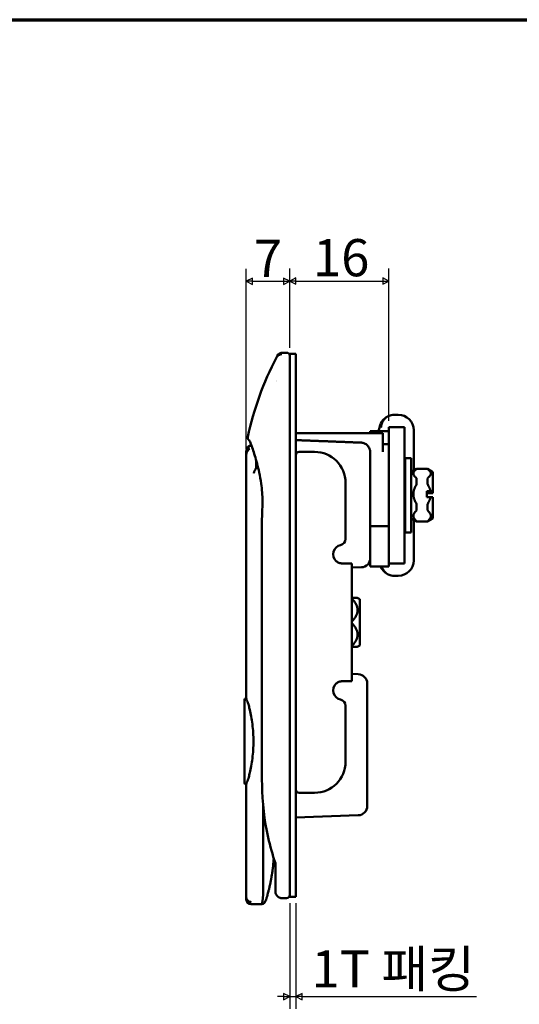
# Model space of a CAD drawing. Units: millimetres. Extents: x 5 to 415, y 5 to 245.
# Drawn here: x 120 to 201, y 86 to 245 of the extents above; entities that cross this region are included whole.
import ezdxf

# ---------------------------------------------------------------- set-up
doc = ezdxf.new("R2010")
doc.units = ezdxf.units.MM
doc.layers.get('0').update_dxf_attribs({"color": 3})
for name, color, linetype, lineweight in [('경계(ISO)', 7, 'Continuous', 70), ('외형선(ISO)', 7, 'Continuous', 50), ('치수(ISO)', 1, 'Continuous', 25)]:
    doc.layers.add(name, color=color, linetype=linetype, lineweight=lineweight)
doc.styles.add('주 텍스트 (ISO)', font='NanumGothic.ttf')
doc.dimstyles.new('기본값 (ISO)', dxfattribs={"dimtxt": 6, "dimasz": 1, "dimexe": 2, "dimexo": 1, "dimgap": 0.5, "dimtad": 1, "dimrnd": 1e-08, "dimdsep": 46, "dimtxsty": '주 텍스트 (ISO)', "dimblk": 'Filled-1', "dimcen": 0.09, "dimdle": 10, "dimclrd": 7, "dimclre": 7, "dimclrt": 7, "dimazin": 2, "dimtfac": 0.416667, "dimtmove": 0, "dimatfit": 3, "dimldrblk": 'Filled-1', "dimfxl": 1, "dimtolj": 1, "dimlwd": -1, "dimlwe": -1, "dimarcsym": 0})

# ---------------------------------------------------------------- blocks, each defined once
blk = doc.blocks.new('경계 용지5-a3')
at = {"layer": '경계(ISO)'}
blk.add_line((5, 245), (415, 245), dxfattribs=at)
blk = doc.blocks.new('Filled-1')
at = {"color": 0}
for p, q in [((0, 0), (-1, 0.5)), ((-1, 0.5), (-1, -0.5)), ((-1, 0), (0, 0)), ((-1, -0.5), (0, 0))]:
    blk.add_line(p, q, dxfattribs=at)
at = {"color": 0, "flags": 128}
blk.add_lwpolyline([(-1, -0.5), (0, 0), (-1, 0.5), (-1, -0.5)], dxfattribs=at)
at = {"color": 0}
blk.add_solid([(-1, -0.5), (0, 0), (-1, 0.5), (-1, -0.5)], dxfattribs=at)
blk = doc.blocks.new('*D10')
at = {"layer": 'Defpoints', "color": 0}
for p in [(163.88, 103.46), (164.88, 103.46), (164.88, 87.38)]:
    blk.add_point(p, dxfattribs=at)
at = {"layer": '치수(ISO)', "color": 7}
for p, q in [((163.88, 102.46), (163.88, 85.38)), ((164.88, 102.46), (164.88, 85.38)), ((162.88, 87.38), (161.88, 87.38)), ((163.88, 87.38), (164.88, 87.38)), ((165.88, 87.38), (193.99, 87.38))]:
    blk.add_line(p, q, dxfattribs=at)
blk.add_blockref('Filled-1', (163.88, 87.38), dxfattribs=at)
at = {"layer": '치수(ISO)', "color": 7, "rotation": 180}
blk.add_blockref('Filled-1', (164.88, 87.38), dxfattribs=at)
at = {"layer": '치수(ISO)', "color": 7, "insert": (167.38, 91.85), "char_height": 6, "attachment_point": 4, "style": '주 텍스트 (ISO)'}
blk.add_mtext('\\A1;1T 패킹', dxfattribs=at)
blk = doc.blocks.new('*D18')
at = {"layer": 'Defpoints', "color": 0}
for p in [(163.88, 202.8), (163.88, 191.06), (156.88, 174.76)]:
    blk.add_point(p, dxfattribs=at)
at = {"layer": '치수(ISO)', "color": 7}
for p, q in [((156.88, 175.76), (156.88, 204.8)), ((163.88, 192.06), (163.88, 204.8)), ((157.88, 202.8), (162.88, 202.8))]:
    blk.add_line(p, q, dxfattribs=at)
at = {"layer": '치수(ISO)', "color": 7, "rotation": 180}
blk.add_blockref('Filled-1', (156.88, 202.8), dxfattribs=at)
at = {"layer": '치수(ISO)', "color": 7}
blk.add_blockref('Filled-1', (163.88, 202.8), dxfattribs=at)
at = {"layer": '치수(ISO)', "color": 7, "insert": (160.38, 206.5), "char_height": 6, "attachment_point": 5, "style": '주 텍스트 (ISO)'}
blk.add_mtext('\\A1;7', dxfattribs=at)
blk = doc.blocks.new('*D20')
at = {"layer": 'Defpoints', "color": 0}
for p in [(179.88, 202.83), (163.88, 191.06), (179.88, 179.26)]:
    blk.add_point(p, dxfattribs=at)
at = {"layer": '치수(ISO)', "color": 7}
for p, q in [((163.88, 192.06), (163.88, 204.83)), ((179.88, 180.26), (179.88, 204.83)), ((164.88, 202.83), (178.88, 202.83))]:
    blk.add_line(p, q, dxfattribs=at)
at = {"layer": '치수(ISO)', "color": 7, "rotation": 180}
blk.add_blockref('Filled-1', (163.88, 202.83), dxfattribs=at)
at = {"layer": '치수(ISO)', "color": 7}
blk.add_blockref('Filled-1', (179.88, 202.83), dxfattribs=at)
at = {"layer": '치수(ISO)', "color": 7, "insert": (172.18, 206.6), "char_height": 6, "attachment_point": 5, "style": '주 텍스트 (ISO)'}
blk.add_mtext('\\A1;16', dxfattribs=at)

msp = doc.modelspace()

# ---------------------------------------------------------------- linework, layer by layer
at = {"layer": '외형선(ISO)'}
for p, q in [((163.376, 191.264), (162.747, 191.264)), ((163.876, 191.064), (163.876, 176.764)), ((164.876, 191.064), (163.876, 191.064)), ((164.876, 191.064), (164.876, 176.764)), ((181.376, 181.264), (180.821, 181.264)), ((178.876, 178.264), (164.876, 178.264)), ((176.876, 178.264), (176.876, 178.614)), ((178.397, 179.379), (178.205, 178.62)), ((178.876, 177.264), (178.876, 178.264)), ((182.376, 179.264), (179.876, 179.264)), ((179.876, 179.264), (179.876, 172.264)), ((182.376, 172.264), (182.376, 179.264)), ((183.876, 172.246), (183.876, 178.764)), ((157.664, 176.414), (157.429, 176.264)), ((163.876, 117.764), (163.876, 176.764)), ((164.876, 117.764), (164.876, 176.764)), ((178.876, 177.264), (178.876, 175.761)), ((178.876, 176.514), (179.876, 176.514)), ((156.876, 174.761), (156.876, 135.611)), ((167.876, 175.264), (165.376, 175.264)), ((176.876, 174.928), (176.876, 175.285)), ((176.876, 174.928), (176.876, 163.264)), ((178.876, 175.285), (178.876, 175.761)), ((182.476, 174.264), (182.476, 162.264)), ((183.476, 174.264), (182.476, 174.264)), ((183.476, 174.264), (183.476, 162.264)), ((179.876, 164.264), (179.876, 172.264)), ((182.376, 172.264), (182.376, 164.264)), ((183.476, 172.014), (184.339, 172.514)), ((184.339, 172.51), (184.339, 172.514)), ((184.339, 172.514), (186.11, 172.514)), ((186.11, 172.514), (186.11, 172.51)), ((186.976, 172.014), (186.11, 172.514)), ((186.976, 168.932), (186.976, 172.014)), ((172.876, 170.264), (172.876, 161.214)), ((182.476, 170.514), (182.376, 170.514)), ((184.339, 170.22), (184.339, 170.868)), ((186.11, 170.868), (186.11, 170.22)), ((185.976, 168.942), (185.976, 167.943)), ((186.575, 168.942), (185.976, 168.942)), ((185.976, 168.786), (186.476, 168.786)), ((185.976, 168.741), (186.476, 168.741)), ((186.575, 168.586), (185.976, 168.586)), ((186.476, 168.904), (186.476, 168.786)), ((186.976, 168.904), (186.476, 168.904)), ((186.476, 168.786), (186.476, 168.741)), ((186.476, 168.741), (186.476, 168.623)), ((186.976, 168.623), (186.476, 168.623)), ((186.976, 168.932), (186.976, 168.904)), ((186.976, 168.904), (186.976, 168.623)), ((186.976, 168.623), (186.976, 168.596)), ((186.575, 167.943), (185.976, 167.943)), ((186.976, 164.514), (186.976, 167.933)), ((182.476, 166.014), (182.376, 166.014)), ((184.339, 165.975), (184.339, 166.657)), ((186.11, 166.657), (186.11, 165.975)), ((179.876, 164.264), (179.876, 163.264)), ((182.376, 157.264), (182.376, 164.264)), ((183.476, 164.514), (184.339, 164.014)), ((183.876, 157.764), (183.876, 164.283)), ((184.339, 164.014), (184.339, 164.053)), ((184.339, 164.014), (186.11, 164.014)), ((186.976, 164.514), (186.11, 164.014)), ((186.11, 164.053), (186.11, 164.014)), ((159.382, 162.371), (159.382, 127.264)), ((176.876, 156.764), (176.876, 163.264)), ((176.876, 163.264), (179.876, 163.264)), ((179.876, 161.701), (179.876, 163.264)), ((183.476, 162.264), (182.476, 162.264)), ((179.876, 161.701), (179.876, 157.281)), ((179.876, 156.764), (179.876, 157.281)), ((173.876, 157.264), (172.376, 157.264)), ((173.876, 138.264), (173.876, 157.264)), ((175.428, 156.65), (173.876, 156.596)), ((176.876, 156.764), (179.876, 156.764)), ((182.376, 157.264), (179.876, 157.264)), ((180.821, 155.264), (181.376, 155.264)), ((175.176, 144.048), (175.176, 151.481)), ((172.376, 138.264), (173.876, 138.264)), ((174.928, 139.396), (173.876, 139.433)), ((176.376, 128.764), (176.376, 137.897)), ((156.576, 135.164), (156.576, 121.964)), ((172.876, 125.264), (172.876, 134.315)), ((176.376, 128.764), (176.376, 118.632)), ((156.876, 121.518), (156.876, 103.431)), ((167.876, 120.264), (165.376, 120.264)), ((159.576, 118.29), (159.576, 111.764)), ((163.876, 117.764), (163.876, 103.464)), ((164.876, 117.764), (164.876, 103.464)), ((164.876, 116.282), (174.928, 116.633)), ((159.576, 103.737), (159.576, 111.764)), ((161.576, 107.71), (161.576, 108.8)), ((161.576, 107.186), (161.576, 107.71)), ((156.876, 103.431), (156.876, 103.064)), ((163.376, 103.264), (162.614, 103.264)), ((164.876, 103.464), (163.876, 103.464)), ((159.387, 102.264), (157.676, 102.264))]:
    msp.add_line(p, q, dxfattribs=at)
for centre, radius, start, end in [((162.747, 190.264), 1, 90.00406, 152.06035), ((163.376, 190.764), 0.5, 0, 90), ((161.908, 185.677), 1, 99.1269, 99.12748), ((180.821, 178.764), 2.5, 90, 118.01711), ((181.376, 178.764), 2.5, 0, 90), ((180.821, 178.764), 2.5, 118.01711, 165.75654), ((158.076, 175.253), 1.2, 122.62871, 180), ((165.376, 174.764), 0.5, 90, 180), ((167.876, 170.264), 5, 0, 90), ((171.876, 161.214), 1, 281.53696, 0), ((172.376, 158.764), 1.5, 101.53696, 228.18969), ((175.376, 158.149), 1.5, 272, 0), ((181.376, 157.764), 2.5, 270, 0), ((180.821, 157.764), 2.5, 203.57818, 241.98289), ((180.821, 157.764), 2.5, 241.98289, 270), ((174.876, 137.897), 1.5, 0, 88), ((172.376, 136.764), 1.5, 131.81031, 258.46304), ((156.976, 135.164), 0.4, 104.20916, 180), ((171.876, 134.315), 1, 0, 78.46304), ((167.876, 125.264), 5, 270, 0), ((156.976, 121.964), 0.4, 180, 255.7908), ((165.376, 120.764), 0.5, 180, 270), ((174.876, 118.132), 1.5, 272, 0), ((163.376, 103.764), 0.5, 270, 0), ((157.676, 103.064), 0.8, 180, 270), ((159.088, 103.219), 1, 287.39858, 342.86192)]:
    msp.add_arc(centre, radius, start, end, dxfattribs=at)
for centre, major_axis, ratio, start_param, end_param in [((751.319, 168.264), (1317.769, 0), 0.0087269, 2.0193296, 2.0218576), ((157.144, 177.763), (-0.065, -0.305), 0.0060406, 4.9984412, 5.0995767), ((157.033, 174.57), (0.065, -0.504), 0.2847632, 4.0802603, 4.2879993), ((159.966, 166.408), (-0.5, 0.021), 0.0800681, 6.2830908, 6.2831853), ((157.247, 103.82), (-0.252, -0.682), 0.3994325, 5.4588003, 5.5675483), ((161.956, 104.17), (0.11, -0.422), 0.8620059, 4.4201018, 5.0081665), ((185.947, 115.579), (20.754, -32.06), 0.7025467, 4.6218575, 4.623902), ((185.968, 115.592), (20.756, -32.052), 0.7032636, 4.6250471, 4.6272806)]:
    msp.add_ellipse(centre, major_axis=major_axis, ratio=ratio, start_param=start_param, end_param=end_param, dxfattribs=at)
for points in [[(161.864, 190.733), (161.864, 190.733), (161.838, 190.684), (161.775, 190.565), (161.738, 190.495)], [(161.746, 190.509), (161.745, 190.508), (161.744, 190.505), (161.741, 190.5), (161.739, 190.496), (161.738, 190.495)], [(157.543, 176.73), (157.451, 176.965), (157.347, 177.121), (157.252, 177.213)], [(158.447, 174.208), (158.447, 174.208), (158.447, 174.208), (158.447, 174.208)], [(158.455, 173.951), (158.462, 173.728), (158.468, 173.496), (158.476, 173.255)], [(186.575, 168.942), (186.643, 168.94), (186.777, 168.937), (186.91, 168.933), (186.976, 168.932)], [(186.976, 168.596), (186.91, 168.594), (186.777, 168.591), (186.643, 168.587), (186.575, 168.586)], [(159.466, 166.429), (159.478, 166.707), (159.484, 166.986), (159.484, 167.264)], [(186.976, 167.933), (186.91, 167.934), (186.777, 167.938), (186.643, 167.941), (186.575, 167.943)], [(159.382, 162.371), (159.382, 163.725), (159.41, 165.08), (159.466, 166.428)], [(179.646, 155.557), (179.552, 155.607), (179.464, 155.668), (179.383, 155.736)], [(175.176, 151.481), (175.11, 151.519), (174.977, 151.597), (174.843, 151.675), (174.775, 151.714)], [(174.775, 143.814), (174.843, 143.854), (174.977, 143.932), (175.11, 144.009), (175.176, 144.048)], [(156.95, 135.155), (157.085, 134.94), (157.192, 134.66), (157.276, 134.337)], [(159.408, 121.569), (159.389, 123.467), (159.382, 125.366), (159.382, 127.264)], [(157.276, 122.792), (157.192, 122.468), (157.085, 122.189), (156.95, 121.974)], [(160.406, 113.055), (159.777, 115.843), (159.436, 118.712), (159.408, 121.569)], [(160.406, 113.055), (160.406, 113.055), (160.406, 113.055), (160.406, 113.055)], [(161.56, 108.908), (161.108, 110.27), (160.722, 111.656), (160.407, 113.055)], [(161.311, 109.787), (161.311, 109.787), (161.311, 109.787), (161.311, 109.787)], [(161.576, 108.8), (161.576, 108.836), (161.57, 108.875), (161.558, 108.909)], [(161.702, 103.846), (161.694, 103.86), (161.686, 103.874), (161.678, 103.888)]]:
    msp.add_open_spline(points, degree=3, dxfattribs=at)
for points, knots in [([(161.746, 190.509), (161.791, 190.591), (161.847, 190.666), (161.981, 190.8), (162.059, 190.858), (162.211, 190.939), (162.281, 190.967), (162.438, 191.01), (162.512, 191.018), (162.586, 191.022), (162.611, 191.023), (162.629, 191.023)], [-0.067531516, -0.067531516, -0.067531516, -0.067531516, -0.049641052, -0.049641052, -0.031041232, -0.031041232, -0.016797344, -0.016797344, 0, 0, 0.005483593, 0.005483593, 0.005483593, 0.005483593]), ([(157.124, 177.678), (157.597, 179.908), (158.222, 182.103), (159.766, 186.392), (160.683, 188.479), (161.738, 190.495)], [-1.3651373, -1.3651373, -1.3651373, -1.3651373, -0.6825698, -0.6825698, -0.0000013, -0.0000013, -0.0000013, -0.0000013]), ([(178.576, 179.191), (178.577, 179.196), (178.578, 179.2), (178.61, 179.422), (178.665, 179.644), (178.823, 180.052), (178.92, 180.24), (179.149, 180.566), (179.265, 180.692), (179.383, 180.792)], [-0.00132013, -0.00132013, -0.00132013, -0.00132013, 0, 0, 0.06723624, 0.06723624, 0.12787065, 0.12787065, 0.18147038, 0.18147038, 0.18147038, 0.18147038]), ([(179.383, 180.792), (179.383, 180.793), (179.384, 180.793), (179.465, 180.862), (179.553, 180.922), (179.646, 180.971)], [0.120041381, 0.120041381, 0.120041381, 0.120041381, 0.120287323, 0.120287323, 0.151838054, 0.151838054, 0.151838054, 0.151838054]), ([(157.252, 177.213), (157.239, 177.225), (157.228, 177.238), (157.195, 177.276), (157.176, 177.304), (157.148, 177.358), (157.138, 177.383), (157.129, 177.411), (157.128, 177.413), (157.12, 177.44), (157.115, 177.466), (157.109, 177.506), (157.108, 177.521), (157.107, 177.559), (157.108, 177.582), (157.113, 177.62), (157.115, 177.634), (157.118, 177.649)], [-0.049126916, -0.049126916, -0.049126916, -0.049126916, -0.043789777, -0.043789777, -0.033464355, -0.033464355, -0.024920217, -0.024920217, -0.024422917, -0.024422917, -0.016169289, -0.016169289, -0.011747403, -0.011747403, -0.00441707, -0.00441707, -0.000000993, -0.000000993, -0.000000993, -0.000000993]), ([(158.957, 171.924), (158.731, 172.933), (158.49, 173.865), (158.019, 175.433), (157.788, 176.094), (157.581, 176.634), (157.562, 176.683), (157.543, 176.73)], [0, 0, 0, 0, 0.34547114, 0.34547114, 0.6876699, 0.6876699, 0.72318742, 0.72318742, 0.72318742, 0.72318742]), ([(175.428, 176.756), (175.594, 176.75), (175.778, 176.706), (176.097, 176.565), (176.28, 176.432), (176.544, 176.149), (176.669, 175.947), (176.742, 175.761)], [0.00515453, 0.00515453, 0.00515453, 0.00515453, 0.05332758, 0.05332758, 0.10983468, 0.10983468, 0.16939804, 0.16939804, 0.16939804, 0.16939804]), ([(156.876, 175.253), (156.876, 175.253), (156.876, 175.247), (156.876, 175.217), (156.876, 175.167), (156.876, 175.097), (156.876, 175.007), (156.876, 174.896), (156.876, 174.808), (156.876, 174.761)], [0.50001146, 0.50001146, 0.50001146, 0.50001146, 0.57142857, 0.64285714, 0.71428571, 0.78571429, 0.85714286, 0.92857143, 1, 1, 1, 1]), ([(157.432, 175.765), (157.401, 175.745), (157.37, 175.723), (157.34, 175.699), (157.31, 175.676), (157.281, 175.651), (157.253, 175.625), (157.225, 175.599), (157.199, 175.571), (157.173, 175.542), (157.148, 175.514), (157.124, 175.484), (157.102, 175.452), (157.079, 175.421), (157.058, 175.389), (157.039, 175.356), (157.02, 175.323), (157.002, 175.289), (156.986, 175.255), (156.97, 175.22), (156.955, 175.185), (156.943, 175.15), (156.936, 175.131), (156.93, 175.112), (156.924, 175.092), (156.913, 175.056), (156.905, 175.02), (156.897, 174.984), (156.89, 174.947), (156.885, 174.91), (156.881, 174.874), (156.881, 174.867), (156.88, 174.86), (156.879, 174.853)], [0, 0, 0, 0, 0.1040959, 0.1040959, 0.1040959, 0.2072377, 0.2072377, 0.2072377, 0.3096661, 0.3096661, 0.3096661, 0.4116176, 0.4116176, 0.4116176, 0.5134045, 0.5134045, 0.5134045, 0.6152113, 0.6152113, 0.6152113, 0.7174982, 0.7174982, 0.7174982, 0.7721509, 0.7721509, 0.7721509, 0.8753671, 0.8753671, 0.8753671, 0.9797778, 0.9797778, 0.9797778, 1, 1, 1, 1]), ([(176.742, 175.761), (176.755, 175.73), (176.767, 175.698), (176.801, 175.603), (176.822, 175.541), (176.852, 175.433), (176.862, 175.387), (176.874, 175.314), (176.876, 175.288), (176.876, 175.273), (176.876, 175.272), (176.876, 175.272)], [0.057862595, 0.057862595, 0.057862595, 0.057862595, 0.06788808, 0.06788808, 0.088645268, 0.088645268, 0.107823228, 0.107823228, 0.126808106, 0.126808106, 0.127793914, 0.127793914, 0.127793914, 0.127793914]), ([(158.476, 173.255), (158.477, 173.221), (158.477, 173.187), (158.478, 173.154), (158.478, 173.121), (158.478, 173.089), (158.478, 173.059), (158.478, 173.028), (158.477, 172.998), (158.476, 172.97), (158.476, 172.963), (158.476, 172.956), (158.476, 172.949)], [0, 0, 0, 0, 0.11111111, 0.11111111, 0.11111111, 0.22222222, 0.22222222, 0.22222222, 0.33333333, 0.33333333, 0.33333333, 0.36048687, 0.36048687, 0.36048687, 0.36048687]), ([(158.407, 172.546), (158.39, 172.52), (158.374, 172.492), (158.342, 172.438), (158.326, 172.41), (158.294, 172.355), (158.279, 172.327), (158.249, 172.271), (158.235, 172.243), (158.208, 172.186), (158.195, 172.158), (158.171, 172.102), (158.16, 172.073), (158.14, 172.017), (158.131, 171.989), (158.116, 171.933), (158.109, 171.905), (158.101, 171.867), (158.099, 171.856), (158.097, 171.845)], [0, 0, 0, 0, 0.1266382, 0.1266382, 0.250442, 0.250442, 0.3718253, 0.3718253, 0.4911853, 0.4911853, 0.6089055, 0.6089055, 0.7250314, 0.7250314, 0.8404317, 0.8404317, 0.9553975, 0.9553975, 1, 1, 1, 1]), ([(158.476, 172.949), (158.473, 172.885), (158.469, 172.816), (158.456, 172.712), (158.449, 172.67), (158.432, 172.602), (158.421, 172.571), (158.407, 172.546)], [-0.040652302, -0.040652302, -0.040652302, -0.040652302, -0.020315627, -0.020315627, -0.008610304, -0.008610304, -0.000001, -0.000001, -0.000001, -0.000001]), ([(159.484, 167.264), (159.484, 168.244), (159.409, 169.235), (159.192, 170.774), (159.082, 171.365), (158.957, 171.924)], [0, 0, 0, 0, 0.29388009, 0.29388009, 0.48597959, 0.48597959, 0.48597959, 0.48597959]), ([(184.216, 172.399), (184.217, 172.4), (184.219, 172.401), (184.254, 172.43), (184.286, 172.457), (184.328, 172.495), (184.339, 172.507), (184.339, 172.51)], [-0.314118245, -0.314118245, -0.314118245, -0.314118245, -0.313371731, -0.313371731, -0.292052867, -0.292052867, -0.270734004, -0.270734004, -0.270734004, -0.270734004]), ([(186.11, 172.51), (186.11, 172.507), (186.121, 172.495), (186.163, 172.457), (186.195, 172.43), (186.231, 172.401), (186.232, 172.4), (186.233, 172.399)], [-0.652074897, -0.652074897, -0.652074897, -0.652074897, -0.630760033, -0.630760033, -0.609445169, -0.609445169, -0.608673849, -0.608673849, -0.608673849, -0.608673849]), ([(184.339, 170.868), (184.339, 170.924), (184.328, 170.979), (184.286, 171.073), (184.254, 171.111), (184.219, 171.141), (184.217, 171.142), (184.216, 171.143)], [-0.270734004, -0.270734004, -0.270734004, -0.270734004, -0.24941514, -0.24941514, -0.228096277, -0.228096277, -0.227349762, -0.227349762, -0.227349762, -0.227349762]), ([(184.216, 169.805), (184.217, 169.807), (184.219, 169.81), (184.254, 169.874), (184.286, 169.944), (184.328, 170.086), (184.339, 170.157), (184.339, 170.22)], [-0.314118245, -0.314118245, -0.314118245, -0.314118245, -0.313371731, -0.313371731, -0.292052867, -0.292052867, -0.270734004, -0.270734004, -0.270734004, -0.270734004]), ([(186.233, 171.143), (186.232, 171.142), (186.231, 171.141), (186.195, 171.111), (186.163, 171.072), (186.121, 170.979), (186.11, 170.924), (186.11, 170.868)], [-0.695475945, -0.695475945, -0.695475945, -0.695475945, -0.694704625, -0.694704625, -0.673389761, -0.673389761, -0.652074897, -0.652074897, -0.652074897, -0.652074897]), ([(186.11, 170.22), (186.11, 170.157), (186.121, 170.086), (186.163, 169.944), (186.195, 169.874), (186.231, 169.81), (186.232, 169.807), (186.233, 169.805)], [-0.652074897, -0.652074897, -0.652074897, -0.652074897, -0.630760033, -0.630760033, -0.609445169, -0.609445169, -0.608673849, -0.608673849, -0.608673849, -0.608673849]), ([(184.339, 166.657), (184.339, 166.723), (184.328, 166.796), (184.286, 166.941), (184.254, 167.012), (184.219, 167.076), (184.217, 167.078), (184.216, 167.08)], [-0.270734004, -0.270734004, -0.270734004, -0.270734004, -0.24941514, -0.24941514, -0.228096277, -0.228096277, -0.227349762, -0.227349762, -0.227349762, -0.227349762]), ([(186.233, 167.08), (186.232, 167.078), (186.231, 167.076), (186.195, 167.012), (186.163, 166.941), (186.121, 166.796), (186.11, 166.723), (186.11, 166.657)], [-0.695475945, -0.695475945, -0.695475945, -0.695475945, -0.694704625, -0.694704625, -0.673389761, -0.673389761, -0.652074897, -0.652074897, -0.652074897, -0.652074897]), ([(184.216, 165.671), (184.217, 165.672), (184.219, 165.673), (184.254, 165.708), (184.286, 165.752), (184.328, 165.855), (184.339, 165.915), (184.339, 165.975)], [-0.314118245, -0.314118245, -0.314118245, -0.314118245, -0.313371731, -0.313371731, -0.292052867, -0.292052867, -0.270734004, -0.270734004, -0.270734004, -0.270734004]), ([(186.11, 165.975), (186.11, 165.915), (186.121, 165.855), (186.163, 165.752), (186.195, 165.708), (186.231, 165.673), (186.232, 165.672), (186.233, 165.671)], [-0.652074897, -0.652074897, -0.652074897, -0.652074897, -0.630760033, -0.630760033, -0.609445169, -0.609445169, -0.608673849, -0.608673849, -0.608673849, -0.608673849]), ([(184.339, 164.053), (184.339, 164.063), (184.328, 164.081), (184.286, 164.133), (184.254, 164.165), (184.219, 164.199), (184.217, 164.201), (184.216, 164.202)], [-0.270734004, -0.270734004, -0.270734004, -0.270734004, -0.24941514, -0.24941514, -0.228096277, -0.228096277, -0.227349762, -0.227349762, -0.227349762, -0.227349762]), ([(186.233, 164.202), (186.232, 164.201), (186.231, 164.199), (186.195, 164.165), (186.163, 164.132), (186.121, 164.081), (186.11, 164.063), (186.11, 164.053)], [-0.695475945, -0.695475945, -0.695475945, -0.695475945, -0.694704625, -0.694704625, -0.673389761, -0.673389761, -0.652074897, -0.652074897, -0.652074897, -0.652074897]), ([(171.376, 157.646), (171.502, 157.534), (171.653, 157.439), (172, 157.298), (172.198, 157.264), (172.376, 157.264)], [-0.42419251, -0.42419251, -0.42419251, -0.42419251, -0.3743007, -0.3743007, -0.31612676, -0.31612676, -0.31612676, -0.31612676]), ([(178.714, 156.764), (178.725, 156.733), (178.736, 156.702), (178.823, 156.477), (178.92, 156.288), (179.149, 155.963), (179.265, 155.837), (179.383, 155.736)], [-0.10761529, -0.10761529, -0.10761529, -0.10761529, -0.09914168, -0.09914168, -0.04651821, -0.04651821, 0, 0, 0, 0]), ([(172.376, 138.264), (172.198, 138.264), (172, 138.23), (171.653, 138.09), (171.502, 137.995), (171.376, 137.882)], [0.31612676, 0.31612676, 0.31612676, 0.31612676, 0.3743007, 0.3743007, 0.42419251, 0.42419251, 0.42419251, 0.42419251]), ([(156.95, 135.155), (156.932, 135.226), (156.915, 135.295), (156.895, 135.401), (156.889, 135.442), (156.882, 135.496), (156.881, 135.506), (156.878, 135.547), (156.876, 135.579), (156.876, 135.611)], [-1.53989507, -1.53989507, -1.53989507, -1.53989507, -1.4729015, -1.4729015, -1.43553819, -1.43553819, -1.4265379, -1.4265379, -1.40066041, -1.40066041, -1.40066041, -1.40066041]), ([(157.276, 122.792), (157.332, 123.013), (157.391, 123.255), (157.591, 124.14), (157.744, 124.94), (157.963, 126.7), (158.025, 127.66), (158.025, 129.469), (157.963, 130.429), (157.744, 132.189), (157.591, 132.989), (157.391, 133.874), (157.332, 134.116), (157.276, 134.337)], [1.518521, 1.518521, 1.518521, 1.518521, 1.6276058, 1.6276058, 1.898936, 1.898936, 2.1702662, 2.1702662, 2.4415963, 2.4415963, 2.7129265, 2.7129265, 2.8220114, 2.8220114, 2.8220114, 2.8220114]), ([(156.876, 121.518), (156.876, 121.524), (156.876, 121.53), (156.876, 121.537), (156.877, 121.58), (156.881, 121.622), (156.886, 121.662), (156.893, 121.722), (156.905, 121.785), (156.919, 121.848), (156.929, 121.89), (156.939, 121.932), (156.95, 121.974)], [-3.52431665, -3.52431665, -3.52431665, -3.52431665, -3.51902406, -3.51902406, -3.51902406, -3.48278435, -3.48278435, -3.48278435, -3.4265456, -3.4265456, -3.4265456, -3.38882301, -3.38882301, -3.38882301, -3.38882301]), ([(176.376, 118.632), (176.376, 118.615), (176.376, 118.598), (176.376, 118.582), (176.376, 118.575), (176.376, 118.568), (176.376, 118.562), (176.376, 118.548), (176.376, 118.534), (176.376, 118.521), (176.376, 118.5), (176.376, 118.48), (176.376, 118.46), (176.376, 118.453), (176.376, 118.447), (176.376, 118.441), (176.376, 118.432), (176.376, 118.424), (176.376, 118.415), (176.376, 118.389), (176.376, 118.364), (176.376, 118.341), (176.376, 118.338), (176.376, 118.335), (176.376, 118.332), (176.376, 118.328), (176.376, 118.324), (176.376, 118.32), (176.376, 118.291), (176.376, 118.265), (176.376, 118.242), (176.376, 118.223), (176.376, 118.206), (176.376, 118.191), (176.376, 118.188), (176.376, 118.184), (176.376, 118.181), (176.376, 118.18), (176.376, 118.178), (176.376, 118.176), (176.376, 118.168), (176.376, 118.16), (176.376, 118.154), (176.376, 118.15), (176.376, 118.147), (176.376, 118.144), (176.376, 118.143), (176.376, 118.141), (176.376, 118.139), (176.376, 118.137), (176.376, 118.135), (176.376, 118.133), (176.376, 118.132), (176.376, 118.132), (176.376, 118.132)], [0, 0, 0, 0, 0.0635939, 0.0635939, 0.0635939, 0.0893649, 0.0893649, 0.0893649, 0.1428571, 0.1428571, 0.1428571, 0.2244672, 0.2244672, 0.2244672, 0.2498867, 0.2498867, 0.2498867, 0.2857143, 0.2857143, 0.2857143, 0.3954584, 0.3954584, 0.3954584, 0.4097113, 0.4097113, 0.4097113, 0.4285714, 0.4285714, 0.4285714, 0.5695178, 0.5695178, 0.5695178, 0.686353, 0.686353, 0.686353, 0.7142857, 0.7142857, 0.7142857, 0.7292631, 0.7292631, 0.7292631, 0.8105595, 0.8105595, 0.8105595, 0.8571429, 0.8571429, 0.8571429, 0.8894496, 0.8894496, 0.8894496, 0.952718, 0.952718, 0.952718, 1, 1, 1, 1]), ([(160.044, 102.924), (160.045, 102.928), (160.046, 102.932), (160.049, 102.94), (160.05, 102.945), (160.054, 102.956), (160.056, 102.962), (160.059, 102.974), (160.061, 102.979), (160.065, 102.993), (160.068, 103.003), (160.074, 103.021), (160.076, 103.028), (160.083, 103.051), (160.088, 103.067), (160.099, 103.103), (160.104, 103.123), (160.121, 103.178), (160.132, 103.217), (160.148, 103.27), (160.152, 103.282), (160.174, 103.357), (160.195, 103.429), (160.224, 103.531), (160.231, 103.556), (160.261, 103.662), (160.285, 103.748), (160.345, 103.967), (160.382, 104.104), (160.44, 104.33), (160.461, 104.412), (160.501, 104.572), (160.521, 104.651), (160.582, 104.904), (160.624, 105.087), (160.699, 105.427), (160.732, 105.581), (160.772, 105.775), (160.779, 105.81), (160.788, 105.853), (160.789, 105.861), (160.806, 105.945), (160.821, 106.022), (160.862, 106.233), (160.887, 106.368), (160.912, 106.511), (160.913, 106.516), (160.949, 106.717), (160.983, 106.919), (161.021, 107.166), (161.028, 107.206), (161.063, 107.44), (161.092, 107.638), (161.122, 107.873), (161.127, 107.905), (161.14, 108.005), (161.148, 108.073), (161.175, 108.296), (161.193, 108.452), (161.223, 108.732), (161.235, 108.854), (161.253, 109.051), (161.26, 109.126), (161.277, 109.325), (161.287, 109.45), (161.299, 109.618), (161.302, 109.66), (161.305, 109.702)], [0, 0, 0, 0, 0.01815077, 0.01815077, 0.0371882, 0.0371882, 0.05649954, 0.05649954, 0.06803313, 0.06803313, 0.08736957, 0.08736957, 0.09846219, 0.09846219, 0.11882407, 0.11882407, 0.13843913, 0.13843913, 0.17088629, 0.17088629, 0.17964353, 0.17964353, 0.22620455, 0.22620455, 0.24047739, 0.24047739, 0.28529325, 0.28529325, 0.34544262, 0.34544262, 0.37730392, 0.37730392, 0.4061799, 0.4061799, 0.46737552, 0.46737552, 0.51481704, 0.51481704, 0.52512417, 0.52512417, 0.52740793, 0.52740793, 0.54973413, 0.54973413, 0.58731038, 0.58731038, 0.58867761, 0.58867761, 0.64200062, 0.64200062, 0.65228295, 0.65228295, 0.70180879, 0.70180879, 0.70975778, 0.70975778, 0.72618416, 0.72618416, 0.76343481, 0.76343481, 0.79199917, 0.79199917, 0.8091516, 0.8091516, 0.83780189, 0.83780189, 0.84728645, 0.84728645, 0.84728645, 0.84728645]), ([(161.576, 107.186), (161.576, 106.965), (161.576, 106.754), (161.576, 106.556), (161.576, 106.541), (161.576, 106.525), (161.576, 106.51), (161.576, 106.505), (161.576, 106.499), (161.576, 106.493), (161.576, 106.287), (161.576, 106.095), (161.576, 105.915)], [0.33493004, 0.33493004, 0.33493004, 0.33493004, 0.64268856, 0.64268856, 0.64268856, 0.66666667, 0.66666667, 0.66666667, 0.67533845, 0.67533845, 0.67533845, 1, 1, 1, 1]), ([(161.576, 105.915), (161.576, 105.909), (161.576, 105.899), (161.576, 105.875), (161.576, 105.859), (161.576, 105.825), (161.576, 105.807), (161.576, 105.765), (161.576, 105.739), (161.576, 105.698), (161.576, 105.686), (161.576, 105.662), (161.576, 105.649), (161.576, 105.623), (161.576, 105.609), (161.576, 105.583), (161.576, 105.569), (161.576, 105.546), (161.576, 105.536), (161.576, 105.462), (161.576, 105.401), (161.576, 105.331), (161.576, 105.316), (161.576, 105.287), (161.576, 105.273), (161.576, 105.245), (161.576, 105.232), (161.576, 105.208), (161.576, 105.198), (161.576, 105.176), (161.576, 105.159), (161.576, 105.121), (161.576, 105.1), (161.576, 105.075), (161.576, 105.072), (161.576, 105.056), (161.576, 105.043), (161.576, 105.014), (161.576, 105), (161.576, 104.971), (161.576, 104.956), (161.576, 104.927), (161.576, 104.913), (161.576, 104.86), (161.576, 104.824), (161.576, 104.759), (161.576, 104.73), (161.576, 104.687), (161.576, 104.672), (161.576, 104.636), (161.576, 104.614), (161.576, 104.582), (161.576, 104.573), (161.576, 104.555), (161.576, 104.547), (161.576, 104.532), (161.576, 104.524), (161.576, 104.509), (161.576, 104.501), (161.576, 104.485), (161.576, 104.477), (161.576, 104.467), (161.576, 104.467), (161.576, 104.448), (161.576, 104.431), (161.576, 104.403), (161.576, 104.391), (161.576, 104.378), (161.576, 104.377), (161.576, 104.37), (161.576, 104.365), (161.576, 104.357), (161.576, 104.353), (161.576, 104.345), (161.576, 104.342), (161.576, 104.334), (161.576, 104.33), (161.576, 104.311), (161.576, 104.297), (161.576, 104.282), (161.576, 104.28), (161.576, 104.27), (161.576, 104.263), (161.576, 104.255), (161.576, 104.253), (161.576, 104.25), (161.576, 104.249), (161.576, 104.246), (161.576, 104.245), (161.576, 104.241), (161.576, 104.24), (161.576, 104.232), (161.576, 104.227), (161.576, 104.218), (161.576, 104.215), (161.576, 104.21), (161.576, 104.208), (161.576, 104.205), (161.576, 104.204), (161.576, 104.202), (161.576, 104.202), (161.576, 104.201), (161.576, 104.201), (161.576, 104.201)], [0, 0, 0, 0, 0.02186058, 0.02186058, 0.04374705, 0.04374705, 0.0625, 0.0625, 0.08437031, 0.08437031, 0.09375, 0.09375, 0.10169971, 0.10169971, 0.10943023, 0.10943023, 0.11739963, 0.11739963, 0.125, 0.125, 0.1875, 0.1875, 0.203125, 0.203125, 0.21820304, 0.21820304, 0.23425654, 0.23425654, 0.25, 0.25, 0.27941733, 0.27941733, 0.30879021, 0.30879021, 0.3125, 0.3125, 0.32848645, 0.32848645, 0.34377359, 0.34377359, 0.35938679, 0.35938679, 0.375, 0.375, 0.42310055, 0.42310055, 0.47073545, 0.47073545, 0.5, 0.5, 0.545215, 0.545215, 0.5625, 0.5625, 0.57861049, 0.57861049, 0.59440503, 0.59440503, 0.60970252, 0.60970252, 0.62367976, 0.62367976, 0.625, 0.625, 0.6542413, 0.6542413, 0.68351348, 0.68351348, 0.6875, 0.6875, 0.7020651, 0.7020651, 0.71815766, 0.71815766, 0.73407883, 0.73407883, 0.75, 0.75, 0.80443728, 0.80443728, 0.8125, 0.8125, 0.84375, 0.84375, 0.85265836, 0.85265836, 0.86145399, 0.86145399, 0.86882593, 0.86882593, 0.875, 0.875, 0.89645811, 0.89645811, 0.91787487, 0.91787487, 0.93921961, 0.93921961, 0.96052783, 0.96052783, 0.98179662, 0.98179662, 1, 1, 1, 1]), ([(157.676, 102.63), (157.674, 102.63), (157.672, 102.63), (157.608, 102.633), (157.547, 102.643), (157.422, 102.676), (157.36, 102.701), (157.21, 102.783), (157.129, 102.85), (157.007, 102.994), (156.963, 103.068), (156.902, 103.219), (156.884, 103.295), (156.878, 103.372)], [-0.00058955, -0.00058955, -0.00058955, -0.00058955, 0.00000023, 0.00000023, 0.01862062, 0.01862062, 0.03829456, 0.03829456, 0.06926853, 0.06926853, 0.09478993, 0.09478993, 0.11856131, 0.11856131, 0.11856131, 0.11856131]), ([(159.387, 102.264), (159.387, 102.264), (159.388, 102.266), (159.388, 102.268), (159.388, 102.269), (159.388, 102.271), (159.389, 102.272), (159.389, 102.273), (159.389, 102.274), (159.389, 102.275), (159.39, 102.28), (159.391, 102.285), (159.393, 102.292), (159.393, 102.296), (159.394, 102.299), (159.395, 102.303), (159.396, 102.308), (159.397, 102.314), (159.398, 102.32), (159.399, 102.324), (159.399, 102.328), (159.4, 102.333), (159.401, 102.336), (159.401, 102.34), (159.402, 102.343), (159.404, 102.355), (159.407, 102.367), (159.409, 102.38), (159.41, 102.384), (159.41, 102.388), (159.411, 102.392), (159.414, 102.405), (159.416, 102.419), (159.419, 102.432), (159.419, 102.433), (159.419, 102.434), (159.419, 102.435), (159.42, 102.439), (159.42, 102.443), (159.421, 102.446), (159.424, 102.462), (159.427, 102.478), (159.43, 102.495), (159.43, 102.498), (159.431, 102.501), (159.431, 102.504), (159.434, 102.521), (159.437, 102.539), (159.441, 102.556), (159.441, 102.559), (159.441, 102.562), (159.442, 102.565), (159.445, 102.58), (159.447, 102.595), (159.45, 102.61), (159.451, 102.616), (159.452, 102.621), (159.452, 102.626), (159.456, 102.647), (159.459, 102.668), (159.463, 102.688), (159.466, 102.709), (159.47, 102.73), (159.473, 102.75), (159.476, 102.77), (159.479, 102.791), (159.482, 102.811), (159.485, 102.831), (159.488, 102.85), (159.491, 102.87), (159.494, 102.889), (159.497, 102.908), (159.5, 102.927), (159.502, 102.946), (159.505, 102.964), (159.508, 102.982), (159.51, 103), (159.512, 103.017), (159.515, 103.034), (159.517, 103.051), (159.519, 103.067), (159.521, 103.083), (159.523, 103.099), (159.526, 103.115), (159.527, 103.13), (159.529, 103.145), (159.531, 103.16), (159.533, 103.174), (159.535, 103.189), (159.536, 103.202), (159.538, 103.216), (159.539, 103.229), (159.541, 103.242), (159.542, 103.255), (159.544, 103.267), (159.545, 103.28), (159.546, 103.292), (159.548, 103.303), (159.549, 103.315), (159.55, 103.326), (159.551, 103.338), (159.552, 103.349), (159.553, 103.359), (159.554, 103.37), (159.555, 103.381), (159.556, 103.391), (159.557, 103.401), (159.558, 103.411), (159.559, 103.421), (159.56, 103.432), (159.561, 103.441), (159.562, 103.451), (159.563, 103.461), (159.563, 103.471), (159.564, 103.481), (159.565, 103.49), (159.566, 103.5), (159.566, 103.51), (159.567, 103.52), (159.568, 103.53), (159.568, 103.54), (159.569, 103.55), (159.57, 103.56), (159.57, 103.57), (159.571, 103.58), (159.572, 103.59), (159.572, 103.6), (159.573, 103.61), (159.573, 103.62), (159.573, 103.63), (159.574, 103.638), (159.574, 103.645), (159.574, 103.653), (159.574, 103.655), (159.574, 103.657), (159.575, 103.659), (159.575, 103.668), (159.575, 103.677), (159.575, 103.687), (159.576, 103.696), (159.576, 103.705), (159.576, 103.713), (159.576, 103.722), (159.576, 103.73), (159.576, 103.737)], [0.00000135, 0.00000135, 0.00000135, 0.00000135, 0.01663122, 0.01663122, 0.01663122, 0.02373246, 0.02373246, 0.02373246, 0.02777778, 0.02777778, 0.02777778, 0.04659349, 0.04659349, 0.04659349, 0.05555556, 0.05555556, 0.05555556, 0.06801828, 0.06801828, 0.06801828, 0.07663626, 0.07663626, 0.07663626, 0.08333333, 0.08333333, 0.08333333, 0.10467144, 0.10467144, 0.10467144, 0.11111111, 0.11111111, 0.11111111, 0.13191906, 0.13191906, 0.13191906, 0.13341147, 0.13341147, 0.13341147, 0.13888889, 0.13888889, 0.13888889, 0.1621001, 0.1621001, 0.1621001, 0.16666667, 0.16666667, 0.16666667, 0.19052397, 0.19052397, 0.19052397, 0.19444444, 0.19444444, 0.19444444, 0.21514878, 0.21514878, 0.21514878, 0.22222222, 0.22222222, 0.22222222, 0.25, 0.25, 0.25, 0.27777778, 0.27777778, 0.27777778, 0.30555556, 0.30555556, 0.30555556, 0.33333333, 0.33333333, 0.33333333, 0.36111111, 0.36111111, 0.36111111, 0.38888889, 0.38888889, 0.38888889, 0.41666667, 0.41666667, 0.41666667, 0.44444444, 0.44444444, 0.44444444, 0.47222222, 0.47222222, 0.47222222, 0.5, 0.5, 0.5, 0.52777778, 0.52777778, 0.52777778, 0.55555556, 0.55555556, 0.55555556, 0.58333333, 0.58333333, 0.58333333, 0.61111111, 0.61111111, 0.61111111, 0.63888889, 0.63888889, 0.63888889, 0.66666667, 0.66666667, 0.66666667, 0.69444444, 0.69444444, 0.69444444, 0.72222222, 0.72222222, 0.72222222, 0.75, 0.75, 0.75, 0.77777778, 0.77777778, 0.77777778, 0.80555556, 0.80555556, 0.80555556, 0.83333333, 0.83333333, 0.83333333, 0.86111111, 0.86111111, 0.86111111, 0.88888889, 0.88888889, 0.88888889, 0.91112726, 0.91112726, 0.91112726, 0.91666667, 0.91666667, 0.91666667, 0.94444444, 0.94444444, 0.94444444, 0.97222222, 0.97222222, 0.97222222, 1, 1, 1, 1]), ([(161.744, 103.772), (161.76, 103.744), (161.777, 103.716), (161.796, 103.689), (161.815, 103.662), (161.836, 103.636), (161.858, 103.61), (161.879, 103.585), (161.902, 103.561), (161.927, 103.538), (161.951, 103.515), (161.976, 103.493), (162.003, 103.473), (162.03, 103.452), (162.057, 103.433), (162.086, 103.415), (162.115, 103.397), (162.144, 103.381), (162.174, 103.366), (162.205, 103.351), (162.236, 103.338), (162.267, 103.326), (162.299, 103.315), (162.331, 103.305), (162.364, 103.296), (162.396, 103.288), (162.429, 103.281), (162.462, 103.276), (162.495, 103.271), (162.528, 103.268), (162.561, 103.266), (162.579, 103.265), (162.597, 103.264), (162.614, 103.264)], [0, 0, 0, 0, 0.09707386, 0.09707386, 0.09707386, 0.19287488, 0.19287488, 0.19287488, 0.28768476, 0.28768476, 0.28768476, 0.3816448, 0.3816448, 0.3816448, 0.47527486, 0.47527486, 0.47527486, 0.56880931, 0.56880931, 0.56880931, 0.66248192, 0.66248192, 0.66248192, 0.75692456, 0.75692456, 0.75692456, 0.85192274, 0.85192274, 0.85192274, 0.94822663, 0.94822663, 0.94822663, 0.99999991, 0.99999991, 0.99999991, 0.99999991])]:
    msp.add_open_spline(points, degree=3, knots=knots, dxfattribs=at)
for points, weights in [([(175.428, 176.756), (170.264, 176.958), (164.876, 177.167)], [1.00008430712, 1.00027283742, 1.00010021935]), ([(184.216, 172.399), (183.448, 171.771), (184.216, 171.143)], [1.24430585143, 1.31638600762, 1.24430585143]), ([(186.233, 171.143), (187.004, 171.771), (186.233, 172.399)], [1.26885729792, 1.34235967044, 1.26885729792]), ([(184.216, 169.805), (183.448, 168.443), (184.216, 167.08)], [1.23937966842, 1.31117446065, 1.23937966842]), ([(186.575, 168.942), (186.483, 169.363), (186.233, 169.805)], [1.27429906156, 1.26585189973, 1.24337034076]), ([(186.233, 167.08), (186.483, 167.522), (186.575, 167.943)], [1.2688572977, 1.29179969004, 1.30042000419]), ([(184.216, 165.671), (183.448, 164.936), (184.216, 164.202)], [1.24430585143, 1.31638600762, 1.24430585143]), ([(186.233, 164.202), (187.004, 164.936), (186.233, 165.671)], [1.26885729792, 1.34235967044, 1.26885729792]), ([(173.876, 151.714), (174.606, 151.714), (174.775, 151.714)], [1.18777433208, 1.25010708841, 1.26550181763]), ([(173.876, 147.871), (175.666, 149.739), (173.876, 151.607)], [1.18777433208, 1.35332762653, 1.18777433208]), ([(173.876, 143.921), (175.666, 145.789), (173.876, 147.657)], [1.18777433208, 1.35332762653, 1.18777433208]), ([(174.775, 143.814), (174.606, 143.814), (173.876, 143.814)], [1.26550181763, 1.25010708841, 1.18777433208])]:
    msp.add_rational_spline(points, weights, degree=2, dxfattribs=at)

# ---------------------------------------------------------------- block references
msp.add_blockref('경계 용지5-a3', (0, 0))

# ---------------------------------------------------------------- dimensions: what is measured, and where the dimension line sits
at = {"layer": '치수(ISO)', "color": 7}
dim = msp.add_linear_dim(base=(163.876, 202.802), p1=(156.876, 174.761), p2=(163.876, 191.064), angle=180, dimstyle='기본값 (ISO)', override={"dimdec": 2, "dimtp": 0, "dimtm": 0, "dimtdec": 2, "dimtofl": 0, "dimatfit": 1}, dxfattribs=at)
dim.commit()
dim.dimension.update_dxf_attribs({"geometry": '*D18', "text_midpoint": (160.376, 202.802), "dimtype": 160})
dim = msp.add_linear_dim(base=(179.876, 202.834), p1=(163.876, 191.064), p2=(179.876, 179.264), dimstyle='기본값 (ISO)', override={"dimdec": 2, "dimtp": 0, "dimtm": 0, "dimtdec": 2, "dimtofl": 0, "dimatfit": 1}, dxfattribs=at)
dim.commit()
dim.dimension.update_dxf_attribs({"geometry": '*D20', "text_midpoint": (172.176, 202.834), "dimtype": 160})
dim = msp.add_linear_dim(base=(164.876, 87.376), p1=(163.876, 103.464), p2=(164.876, 103.464), text='<>T 패킹', dimstyle='기본값 (ISO)', override={"dimdec": 2, "dimtp": 0, "dimtm": 0, "dimtdec": 2, "dimtofl": 1, "dimatfit": 1}, dxfattribs=at)
dim.commit()
dim.dimension.update_dxf_attribs({"geometry": '*D10', "text_midpoint": (180.432, 87.376), "dimtype": 160})

doc.saveas('drawing.dxf')
